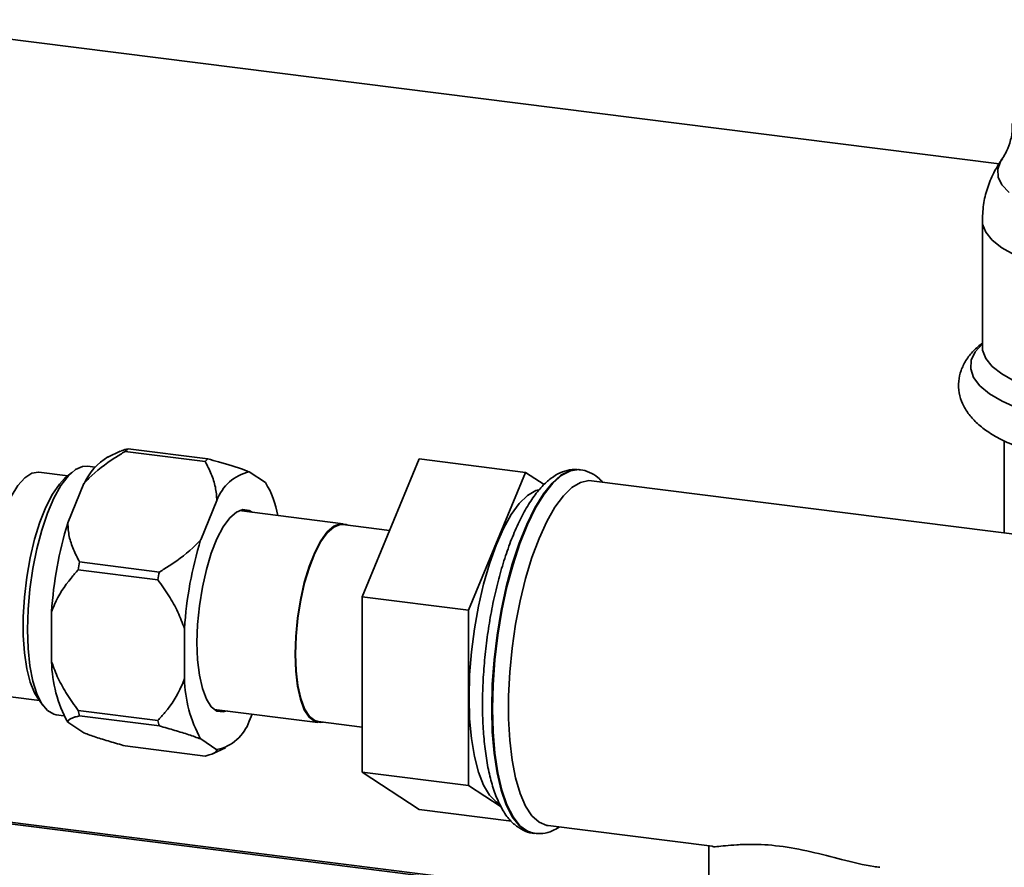
# Paper-space layout 'Blatt1' of a CAD drawing. Units: millimetres. Extents: x 0 to 5940, y 0 to 4200.
# Drawn here: x 5023 to 5127, y 911 to 1001 of the extents above; entities that cross this region are included whole.
import ezdxf

# ---------------------------------------------------------------- set-up
doc = ezdxf.new("R2010")
doc.units = ezdxf.units.MM
doc.header["$LTSCALE"] = 10

psp = doc.layouts.new('Blatt1')

# ---------------------------------------------------------------- linework, layer by layer
at = {"color": 7, "linetype": 'Continuous', "lineweight": 35}
for p, q in [((4756.93, 1032.21), (5126.45, 985.65)), ((5124.66, 979.67), (5124.66, 966.35)), ((5126.95, 956.41), (5126.95, 946.7)), ((5033.66, 955.3), (5032.35, 954.69)), ((5042.61, 954.23), (5034.19, 955.29)), ((5034.49, 955.56), (5042.91, 954.5)), ((5059.2, 939.93), (5065.21, 954.49)), ((5076.44, 953.07), (5065.21, 954.49)), ((5028.13, 952.7), (5025.08, 953.08)), ((5028.54, 953.07), (5027.79, 952.41)), ((5031.01, 953.62), (5030.19, 953.72)), ((5047.27, 953.12), (5048.99, 951.99)), ((5070.43, 938.52), (5076.44, 953.07)), ((5076.44, 953.07), (5078.4, 951.78)), ((5082.21, 953.34), (5082.13, 953.35)), ((5082.13, 953.35), (5082.21, 953.34)), ((5134.61, 945.73), (5083.41, 952.18)), ((5028.12, 947.73), (5029.83, 951.88)), ((5042.15, 945.96), (5043.86, 950.11)), ((5057.18, 947.65), (5046.21, 949.03)), ((5062.09, 946.93), (5057.17, 947.55)), ((5037.63, 941.71), (5029.22, 942.77)), ((5029.37, 943.61), (5037.79, 942.55)), ((5070.43, 938.52), (5059.2, 939.93)), ((5059.2, 921.43), (5059.2, 939.93)), ((5070.43, 920.01), (5070.43, 938.52)), ((5026.41, 933.06), (5026.41, 938.34)), ((5040.44, 931.29), (5040.44, 936.58)), ((5022.09, 929.37), (5025.14, 928.99)), ((5024.89, 929.35), (5025.45, 928.53)), ((5026.89, 927.48), (5027.71, 927.38)), ((5029.22, 927.93), (5037.63, 926.87)), ((5037.79, 926.3), (5029.37, 927.36)), ((5043.56, 928.05), (5054.53, 926.67)), ((5047.58, 927.54), (5047.27, 926.8)), ((5029.83, 925.56), (5028.12, 926.69)), ((5054.55, 926.77), (5059.2, 926.18)), ((5034.19, 924.19), (5042.61, 923.12)), ((5043.86, 923.79), (5042.15, 924.92)), ((5043.38, 923.35), (5044.76, 923.99)), ((5070.43, 920.01), (5059.2, 921.43)), ((5065.21, 917.47), (5059.2, 921.43)), ((4989.66, 920.03), (5095.8, 906.66)), ((5095.8, 906.86), (4989.85, 920.2)), ((5073.88, 917.74), (5070.43, 920.01)), ((5074.95, 916.25), (5065.21, 917.47)), ((5078.82, 915.77), (5096.14, 913.59)), ((5077.29, 914.96), (5077.37, 914.95)), ((5095.8, 913.63), (5095.8, 905.22))]:
    psp.add_line(p, q, dxfattribs=at)
at = {"color": 7, "linetype": 'Continuous', "lineweight": 35, "flags": 128}
for points in [[(5127.48, 982.63), (5126.73, 983.43), (5126.33, 984.25), (5126.28, 985.08), (5126.59, 985.91), (5126.73, 986.13)], [(5128.07, 976.03), (5126.73, 976.78), (5125.71, 977.58), (5125.02, 978.42), (5124.69, 979.29), (5124.66, 979.67)], [(5128.38, 959.86), (5126.74, 960.58), (5125.4, 961.37), (5124.39, 962.22), (5123.73, 963.1), (5123.43, 964), (5123.49, 964.91), (5123.91, 965.81), (5124.66, 966.65)], [(5128.07, 962.71), (5126.73, 963.46), (5125.71, 964.26), (5125.02, 965.1), (5124.69, 965.97), (5124.66, 966.35)], [(5019.36, 937.5), (5019.42, 939.51), (5019.61, 941.58), (5019.93, 943.63), (5020.35, 945.61), (5020.87, 947.46), (5021.47, 949.12), (5022.14, 950.54), (5022.85, 951.67), (5023.58, 952.49), (5024.32, 952.97), (5025.03, 953.09), (5025.08, 953.08)], [(5030.19, 953.72), (5029.69, 953.7), (5028.93, 953.36), (5028.16, 952.68), (5027.39, 951.67), (5026.66, 950.36), (5025.99, 948.78), (5025.38, 946.98), (5024.85, 945), (5024.43, 942.91), (5024.12, 940.75), (5023.93, 938.59), (5023.87, 936.48), (5023.93, 934.48), (5024.12, 932.66), (5024.43, 931.04), (5024.85, 929.69), (5025.38, 928.64), (5025.99, 927.91), (5026.66, 927.53), (5026.89, 927.48)], [(5082.13, 953.35), (5082, 953.37), (5081.1, 953.24), (5080.18, 952.77), (5079.24, 951.94), (5078.32, 950.79), (5077.42, 949.32), (5076.56, 947.58), (5075.76, 945.58), (5075.04, 943.37), (5074.4, 940.99), (5073.86, 938.48), (5073.43, 935.89), (5073.12, 933.27), (5072.93, 930.66), (5072.87, 928.12)], [(5072.95, 928.11), (5073.01, 930.65), (5073.2, 933.26), (5073.51, 935.88), (5073.94, 938.47), (5074.48, 940.98), (5075.12, 943.36), (5075.84, 945.57), (5076.64, 947.57), (5077.5, 949.31), (5078.4, 950.78), (5079.32, 951.93), (5080.26, 952.76), (5081.18, 953.23), (5082.08, 953.36), (5082.13, 953.35)], [(5024.89, 929.35), (5024.62, 929.8), (5024.16, 930.93), (5023.79, 932.34), (5023.54, 934), (5023.42, 935.84), (5023.42, 937.83), (5023.54, 939.9), (5023.79, 941.99), (5024.16, 944.04), (5024.62, 946), (5025.18, 947.81), (5025.82, 949.41), (5026.51, 950.76), (5027.24, 951.82), (5027.79, 952.41)], [(5078.82, 915.77), (5078.68, 915.79), (5077.87, 916.13), (5077.12, 916.82), (5076.45, 917.84), (5075.86, 919.18), (5075.38, 920.8), (5075.02, 922.68), (5074.77, 924.78), (5074.64, 927.06), (5074.64, 929.48), (5074.77, 931.98), (5075.02, 934.52), (5075.38, 937.05), (5075.86, 939.52), (5076.45, 941.88), (5077.12, 944.09), (5077.87, 946.1), (5078.68, 947.88), (5079.54, 949.38), (5080.43, 950.59), (5081.34, 951.47), (5082.24, 952.01), (5083.12, 952.2), (5083.41, 952.18)], [(5070.48, 929.31), (5070.54, 931.68), (5070.73, 934.11), (5071.04, 936.55), (5071.47, 938.95), (5072, 941.26), (5072.62, 943.42), (5073.33, 945.39), (5074.11, 947.13), (5074.93, 948.61), (5075.78, 949.78), (5076.65, 950.63), (5077.52, 951.14), (5077.81, 951.24)], [(5041.76, 935.1), (5041.82, 937.02), (5042.01, 938.99), (5042.33, 940.95), (5042.75, 942.82), (5043.27, 944.54), (5043.87, 946.05), (5044.52, 947.31), (5045.22, 948.26), (5045.92, 948.88), (5046.61, 949.15), (5047.26, 949.05), (5047.57, 948.86)], [(5052.12, 933.86), (5052.18, 935.75), (5052.37, 937.69), (5052.68, 939.61), (5053.09, 941.44), (5053.6, 943.13), (5054.19, 944.62), (5054.83, 945.85), (5055.51, 946.78), (5056.2, 947.39), (5056.88, 947.65), (5057.52, 947.55), (5057.65, 947.49)], [(5052.15, 933.89), (5052.22, 935.76), (5052.4, 937.68), (5052.71, 939.58), (5053.12, 941.4), (5053.62, 943.07), (5054.21, 944.54), (5054.84, 945.77), (5055.51, 946.69), (5056.2, 947.3), (5056.87, 947.55), (5057.17, 947.55)], [(5044.93, 927.88), (5044.52, 927.77), (5043.87, 927.87), (5043.27, 928.32), (5042.75, 929.13), (5042.33, 930.25), (5042.01, 931.65), (5041.82, 933.29), (5041.76, 935.1)], [(5055.03, 926.71), (5054.83, 926.67), (5054.19, 926.77), (5053.6, 927.22), (5053.09, 928.01), (5052.68, 929.11), (5052.37, 930.48), (5052.18, 932.09), (5052.12, 933.86)], [(5054.55, 926.77), (5054.21, 926.86), (5053.62, 927.31), (5053.12, 928.09), (5052.71, 929.18), (5052.4, 930.55), (5052.22, 932.13), (5052.15, 933.89)], [(5073.7, 918.04), (5073.33, 918.27), (5072.62, 919), (5072, 920.05), (5071.47, 921.42), (5071.04, 923.07), (5070.73, 924.96), (5070.54, 927.06), (5070.48, 929.31)], [(5072.87, 928.12), (5072.93, 925.69), (5073.12, 923.42), (5073.43, 921.35), (5073.86, 919.52), (5074.4, 917.96), (5075.04, 916.7), (5075.76, 915.77), (5076.56, 915.18), (5077.29, 914.96)], [(5077.35, 914.95), (5076.64, 915.17), (5075.84, 915.76), (5075.12, 916.69), (5074.48, 917.95), (5073.94, 919.51), (5073.51, 921.34), (5073.2, 923.41), (5073.01, 925.68), (5072.95, 928.11)]]:
    psp.add_lwpolyline(points, dxfattribs=at)
at = {"color": 7, "linetype": 'Continuous', "lineweight": 35}
for centre, radius, start, end in [((5037.77, 951.54), 5.19, 129.1646, 133.6547), ((5035.69, 949.18), 6.45, 121.1847, 155.2214), ((5046.19, 950.47), 5.19, 129.1646, 133.6547), ((5048.26, 948.56), 4.66, 102.2033, 160.6159), ((5040.39, 946.77), 10.06, 10.0346, 31.3039), ((5067.86, 935.65), 41.54, 163.105, 176.2879), ((5081.89, 933.89), 41.54, 163.105, 176.2879), ((5076.3, 934.65), 47.78, 169.1858, 170.2072), ((5084.72, 933.59), 47.78, 169.1858, 170.2072), ((5040.08, 933.31), 13.67, 181.0176, 208.9453), ((5054.11, 931.54), 13.67, 181.0176, 208.9453), ((5044.58, 931.73), 15.83, 193.9146, 196.0484), ((5053, 930.67), 15.83, 193.9146, 196.0484), ((5042.88, 928.35), 4.66, 282.2033, 340.6159)]:
    psp.add_arc(centre, radius, start, end, dxfattribs=at)
for points, knots in [([(5127.81, 989.9), (5127.82, 989.67), (5127.85, 988.96), (5127.58, 987.84), (5127.15, 986.77), (5126.85, 986.34), (5126.73, 986.15)], [0, 0, 0, 0, 0.148954, 0.474201, 0.776009, 1, 1, 1, 1]), ([(5126.77, 986.16), (5126.48, 985.74), (5125.88, 984.84), (5125.22, 983.28), (5124.75, 981.53), (5124.69, 980.31), (5124.66, 979.68)], [0, 0, 0, 0, 0.222063, 0.476232, 0.729762, 1, 1, 1, 1]), ([(5124.66, 966.72), (5124.33, 966.46), (5123.67, 965.92), (5122.92, 964.94), (5122.38, 963.85), (5122.12, 962.67), (5122.17, 961.46), (5122.54, 960.3), (5123.16, 959.25), (5124.02, 958.28), (5125.17, 957.37), (5126.62, 956.52), (5128.37, 955.75), (5130.35, 955.08), (5132.51, 954.52), (5134.8, 954.08), (5137.21, 953.74), (5139.71, 953.51), (5142.26, 953.39), (5144.83, 953.38), (5147.38, 953.47), (5149.88, 953.68), (5152.3, 954), (5154.6, 954.42), (5156.75, 954.94), (5158.74, 955.57), (5160.55, 956.31), (5162.15, 957.17), (5163.44, 958.14), (5164.4, 959.18), (5165.04, 960.25), (5165.42, 961.42), (5165.49, 962.65), (5165.22, 963.85), (5164.69, 964.93), (5163.94, 965.9), (5163.28, 966.46), (5162.95, 966.74)], [0, 0, 0, 0, 0.024762, 0.051317, 0.075504, 0.098523, 0.123024, 0.146842, 0.171068, 0.197164, 0.226234, 0.258204, 0.291335, 0.32399, 0.356064, 0.387707, 0.41906, 0.450227, 0.481285, 0.512291, 0.543296, 0.574334, 0.605457, 0.636726, 0.668227, 0.700074, 0.732438, 0.765538, 0.799516, 0.827319, 0.852286, 0.875635, 0.900722, 0.924679, 0.94859, 0.973881, 1, 1, 1, 1]), ([(5124.66, 966.35), (5124.66, 966.34), (5124.66, 966.34), (5124.66, 966.35), (5124.66, 966.36)], [0, 0, 0, 0, 0.43855, 1, 1, 1, 1]), ([(5034.19, 955.29), (5033.82, 955.06), (5032.43, 954.21), (5030.92, 953.07), (5030, 952.07), (5029.83, 951.88)], [0, 0, 0, 0, 0.227988, 0.853625, 1, 1, 1, 1]), ([(5033.67, 955.29), (5033.72, 955.32), (5033.92, 955.43), (5034.26, 955.5), (5034.49, 955.56)], [0, 0, 0, 0, 0.283828, 1, 1, 1, 1]), ([(5043.86, 950.11), (5043.83, 950.58), (5043.75, 951.54), (5043.29, 952.92), (5042.84, 953.79), (5042.61, 954.23)], [0, 0, 0, 0, 0.326368, 0.660141, 1, 1, 1, 1]), ([(5042.91, 954.5), (5043.28, 954.39), (5044.67, 954), (5046.18, 953.54), (5047.1, 953.19), (5047.27, 953.12)], [0, 0, 0, 0, 0.227988, 0.853625, 1, 1, 1, 1]), ([(5082.14, 953.35), (5081.79, 953.37), (5081.09, 953.39), (5080.07, 953.05), (5079.1, 952.47), (5078.14, 951.6), (5077.2, 950.42), (5076.29, 948.94), (5075.44, 947.22), (5074.67, 945.3), (5073.98, 943.21), (5073.38, 940.99), (5072.87, 938.66), (5072.46, 936.26), (5072.16, 933.84), (5071.97, 931.46), (5071.9, 929.71), (5071.9, 928.79), (5071.9, 928.59)], [0, 0, 0, 0, 0.055295, 0.110242, 0.168157, 0.231963, 0.301145, 0.372041, 0.442115, 0.511292, 0.579818, 0.647914, 0.715737, 0.783402, 0.850998, 0.9186, 0.982777, 1, 1, 1, 1]), ([(5084.57, 952.04), (5084.41, 952.21), (5084.01, 952.65), (5083.22, 953.08), (5082.51, 953.35), (5082.13, 953.34), (5082.09, 953.34)], [0, 0, 0, 0, 0.239707, 0.603237, 0.950685, 1, 1, 1, 1]), ([(5028.12, 947.73), (5028.15, 947.25), (5028.22, 946.29), (5028.69, 944.92), (5029.14, 944.05), (5029.37, 943.61)], [0, 0, 0, 0, 0.326368, 0.660141, 1, 1, 1, 1]), ([(5037.79, 942.55), (5038.16, 942.78), (5039.54, 943.63), (5041.05, 944.77), (5041.97, 945.77), (5042.15, 945.96)], [0, 0, 0, 0, 0.2279884, 0.8536249, 1, 1, 1, 1]), ([(5029.22, 942.77), (5028.97, 942.49), (5027.99, 941.39), (5027, 939.91), (5026.51, 938.6), (5026.41, 938.34)], [0, 0, 0, 0, 0.2172795, 0.8448846, 1, 1, 1, 1]), ([(5040.44, 936.58), (5040.22, 937.16), (5039.78, 938.35), (5038.8, 940.07), (5038.03, 941.15), (5037.63, 941.71)], [0, 0, 0, 0, 0.322872, 0.652947, 1, 1, 1, 1]), ([(5026.41, 933.06), (5026.63, 932.47), (5027.07, 931.28), (5028.05, 929.57), (5028.82, 928.48), (5029.22, 927.93)], [0, 0, 0, 0, 0.322872, 0.652947, 1, 1, 1, 1]), ([(5037.63, 926.87), (5037.88, 927.15), (5038.86, 928.25), (5039.85, 929.73), (5040.34, 931.04), (5040.44, 931.29)], [0, 0, 0, 0, 0.21728, 0.844885, 1, 1, 1, 1]), ([(5071.9, 928.59), (5071.9, 928.19), (5071.91, 927.02), (5072.02, 925.16), (5072.25, 923.09), (5072.6, 921.19), (5073.08, 919.47), (5073.69, 917.97), (5074.41, 916.76), (5075.24, 915.86), (5076.14, 915.27), (5076.88, 914.97), (5077.3, 914.98), (5077.39, 914.98)], [0, 0, 0, 0, 0.055938, 0.162733, 0.270023, 0.378109, 0.487385, 0.598382, 0.711493, 0.807938, 0.89535, 0.978191, 1, 1, 1, 1]), ([(5029.37, 927.36), (5029.21, 927.32), (5028.63, 927.18), (5028.16, 926.96), (5028.12, 926.73), (5028.12, 926.69)], [0, 0, 0, 0, 0.2279884, 0.8536249, 1, 1, 1, 1]), ([(5042.15, 924.92), (5041.74, 925.07), (5040.93, 925.37), (5039.43, 925.83), (5038.34, 926.14), (5037.79, 926.3)], [0, 0, 0, 0, 0.3263684, 0.6601414, 1, 1, 1, 1]), ([(5029.83, 925.56), (5030.23, 925.41), (5031.05, 925.11), (5032.55, 924.65), (5033.64, 924.34), (5034.19, 924.19)], [0, 0, 0, 0, 0.326368, 0.660141, 1, 1, 1, 1]), ([(5042.61, 923.12), (5042.76, 923.16), (5043.34, 923.3), (5043.81, 923.52), (5043.85, 923.75), (5043.86, 923.79)], [0, 0, 0, 0, 0.227988, 0.853625, 1, 1, 1, 1]), ([(5077.35, 914.97), (5077.65, 914.95), (5078.31, 914.89), (5079.22, 915.15), (5079.76, 915.48), (5080, 915.62)], [0, 0, 0, 0, 0.329114, 0.702756, 1, 1, 1, 1]), ([(5096.14, 913.59), (5096.14, 913.59), (5096.26, 913.48), (5097.21, 913.63), (5098.69, 913.75), (5100.52, 913.83), (5103.17, 913.69), (5106.57, 913.04), (5109.98, 912.15), (5112.43, 911.53), (5113.63, 911.4), (5113.85, 911.38)], [0, 0, 0, 0, 0.002186, 0.166257, 0.25784, 0.352397, 0.500638, 0.648704, 0.795915, 0.963056, 1, 1, 1, 1])]:
    psp.add_open_spline(points, degree=3, knots=knots, dxfattribs=at)

doc.saveas('drawing.dxf')
